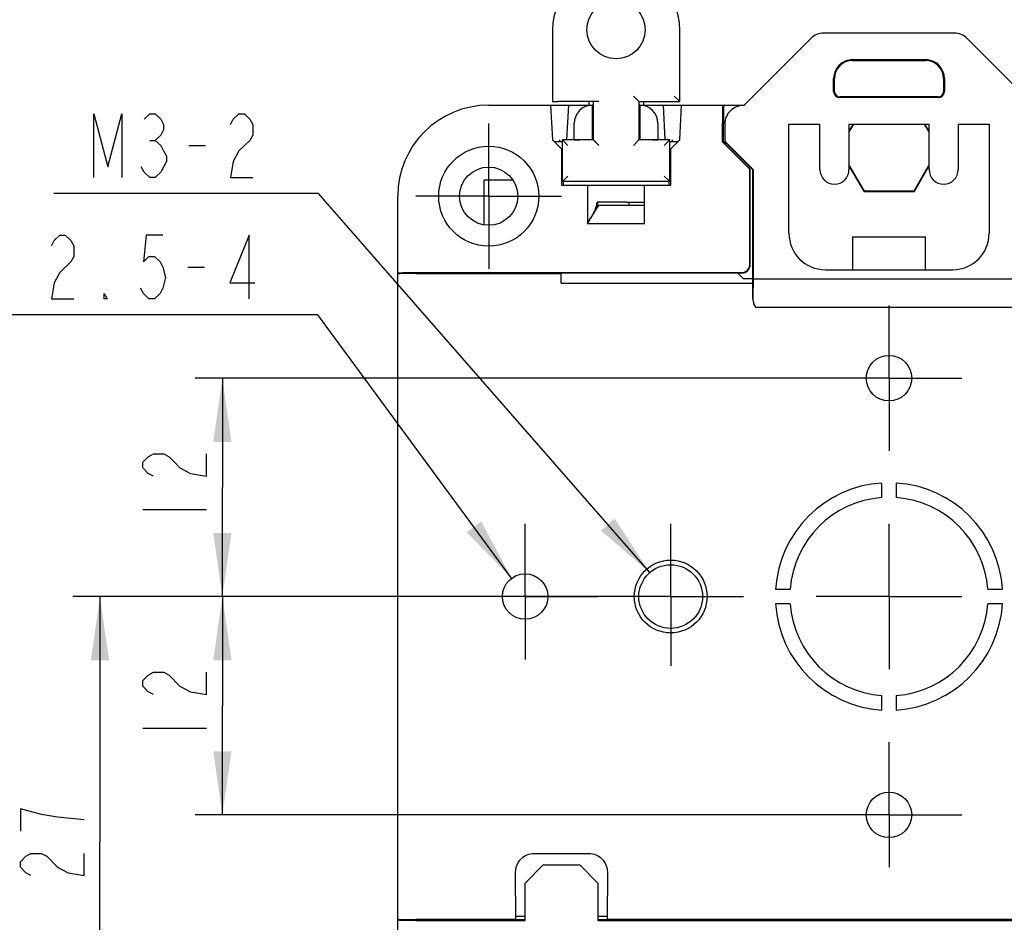
# Model space of a CAD drawing. Units: millimetres. Extents: x 0 to 297, y 0 to 210.
# Drawn here: x 204 to 259, y 89 to 139 of the extents above; entities that cross this region are included whole.
import ezdxf

# ---------------------------------------------------------------- set-up
doc = ezdxf.new("R2010")
doc.units = ezdxf.units.MM
doc.header["$LTSCALE"] = 16.335
doc.linetypes.add('CENTER', pattern=[0.6, 0.375, -0.075, 0.075, -0.075])
doc.layers.get('0').update_dxf_attribs({"linetype": 'CONTINUOUS'})
for name, color, linetype in [('000_19_DXF_CONTINUOUS_LINE', 7, 'CONTINUOUS'), ('00_11_DXF_CONTINUOUS_LINE', 7, 'CONTINUOUS'), ('CORE300_100_DXF_AXIS', 7, 'CONTINUOUS'), ('CORE300_100_DXF_CONTINUOUS_LINE', 7, 'CONTINUOUS'), ('CORE300_100_DXF_DIMENSION', 7, 'CONTINUOUS'), ('DINBASE-60-0DXF_CONTINUOUS_LINE', 7, 'CONTINUOUS'), ('GROVE_RED_DIDXF_CONTINUOUS_LINE', 7, 'CONTINUOUS'), ('SCREEN_DXF_CONTINUOUS_LINE', 7, 'CONTINUOUS')]:
    doc.layers.add(name, color=color, linetype=linetype)
doc.styles.get("Standard").update_dxf_attribs({"font": 'CHANGFANGSONG.TTF'})
doc.dimstyles.new('DIMSTYLE_2', dxfattribs={"dimtxt": 3.5, "dimasz": 3.5, "dimexe": 1.5, "dimexo": 0, "dimgap": 0.875, "dimtad": 1, "dimdec": 3, "dimdsep": 46, "dimtxsty": 'STANDARD', "dimblk": '_FILLED', "dimblk1": '_FILLED', "dimblk2": '_FILLED', "dimcen": 0.09, "dimclrt": 3, "dimadec": 3, "dimazin": 2, "dimtp": 0.2, "dimtm": 0.2, "dimtfac": 1, "dimtdec": 3, "dimtofl": 0, "dimtmove": 0, "dimatfit": 3, "dimldrblk": '_FILLED', "dimfxl": 1, "dimtolj": 1, "dimarcsym": 0})
doc.dimstyles.new('DIMSTYLE_7', dxfattribs={"dimtxt": 3.5, "dimasz": 3.5, "dimexe": 1.5, "dimexo": 0, "dimtad": 1, "dimdec": 3, "dimdsep": 46, "dimtxsty": 'STANDARD', "dimblk": '_FILLED', "dimblk1": '_FILLED', "dimblk2": '_FILLED', "dimcen": 0.09, "dimclrt": 3, "dimadec": 3, "dimazin": 2, "dimtp": 0.1, "dimtm": 0.1, "dimtfac": 1, "dimtdec": 3, "dimtofl": 0, "dimtmove": 0, "dimatfit": 1, "dimldrblk": '_FILLED', "dimfxl": 1, "dimtolj": 1, "dimarcsym": 0})

# ---------------------------------------------------------------- blocks, each defined once
blk = doc.blocks.new('_FILLED')
at = {"color": 0, "linetype": 'BYBLOCK'}
blk.add_solid([(0, 0), (-1, 0.143), (-1, -0.143)], dxfattribs=at)
blk = doc.blocks.new('*D21')
at = {"layer": 'CORE300_100_DXF_DIMENSION', "color": 1, "linetype": 'CONTINUOUS'}
for p, q in [((228.258, 107.329), (207.393, 107.329)), ((208.893, 107.329), (208.893, 93.829)), ((208.893, 80.329), (208.893, 93.829)), ((230.954, 80.329), (207.393, 80.329))]:
    blk.add_line(p, q, dxfattribs=at)
at = {"layer": 'CORE300_100_DXF_DIMENSION', "color": 1, "linetype": 'CONTINUOUS', "xscale": 3.5, "yscale": 3.5, "zscale": 3.5}
for p, rotation in [((208.893, 107.329), 90), ((208.893, 80.329), 270)]:
    blk.add_blockref('_FILLED', p, dxfattribs=dict(at, rotation=rotation))
blk = doc.blocks.new('*D22')
at = {"layer": 'CORE300_100_DXF_DIMENSION', "color": 1, "linetype": 'CONTINUOUS'}
for p, q in [((219.611, 122.81), (199.194, 122.81)), ((220.861, 122.81), (219.611, 122.81)), ((231.517, 108.336), (220.861, 122.81))]:
    blk.add_line(p, q, dxfattribs=at)
at = {"layer": 'CORE300_100_DXF_DIMENSION', "color": 1, "linetype": 'CONTINUOUS', "xscale": 3.5, "yscale": 3.5, "zscale": 3.5, "rotation": 306.3596825233}
blk.add_blockref('_FILLED', (231.517, 108.336), dxfattribs=at)
blk = doc.blocks.new('*D23')
at = {"layer": 'CORE300_100_DXF_DIMENSION', "color": 1, "linetype": 'CONTINUOUS'}
for p, q in [((219.653, 129.48), (206.353, 129.48)), ((220.903, 129.48), (219.653, 129.48)), ((239.107, 108.647), (220.903, 129.48))]:
    blk.add_line(p, q, dxfattribs=at)
at = {"layer": 'CORE300_100_DXF_DIMENSION', "color": 1, "linetype": 'CONTINUOUS', "xscale": 3.5, "yscale": 3.5, "zscale": 3.5, "rotation": 311.1453400942}
blk.add_blockref('_FILLED', (239.107, 108.647), dxfattribs=at)
blk = doc.blocks.new('*D27')
at = {"layer": 'CORE300_100_DXF_DIMENSION', "color": 1, "linetype": 'CONTINUOUS'}
for p, q in [((248.258, 119.329), (214.12, 119.329)), ((215.62, 119.329), (215.62, 113.329)), ((215.62, 107.329), (215.62, 113.329)), ((228.258, 107.329), (214.12, 107.329))]:
    blk.add_line(p, q, dxfattribs=at)
at = {"layer": 'CORE300_100_DXF_DIMENSION', "color": 1, "linetype": 'CONTINUOUS', "xscale": 3.5, "yscale": 3.5, "zscale": 3.5}
for p, rotation in [((215.62, 119.329), 90), ((215.62, 107.329), 270)]:
    blk.add_blockref('_FILLED', p, dxfattribs=dict(at, rotation=rotation))
blk = doc.blocks.new('*D28')
at = {"layer": 'CORE300_100_DXF_DIMENSION', "color": 1, "linetype": 'CONTINUOUS'}
for p, q in [((240.258, 107.329), (214.12, 107.329)), ((215.62, 107.329), (215.62, 101.329)), ((215.62, 95.329), (215.62, 101.329)), ((248.258, 95.329), (214.12, 95.329))]:
    blk.add_line(p, q, dxfattribs=at)
at = {"layer": 'CORE300_100_DXF_DIMENSION', "color": 1, "linetype": 'CONTINUOUS', "xscale": 3.5, "yscale": 3.5, "zscale": 3.5}
for p, rotation in [((215.62, 107.329), 90), ((215.62, 95.329), 270)]:
    blk.add_blockref('_FILLED', p, dxfattribs=dict(at, rotation=rotation))

msp = doc.modelspace()

# ---------------------------------------------------------------- linework, layer by layer
at = {"layer": '000_19_DXF_CONTINUOUS_LINE', "color": 7, "linetype": 'CONTINUOUS'}
for p, q in [((233.7635, 138.4767), (233.7635, 134.5319)), ((240.7529, 134.532), (240.7529, 138.4767)), ((238.5082, 134.532), (238.2082, 134.832)), ((240.7529, 134.532), (240.4529, 134.832)), ((240.4772, 134.8076), (240.4529, 134.832)), ((240.5476, 134.7373), (240.4772, 134.8076)), ((236.3082, 134.5267), (234.0635, 134.5267)), ((235.7582, 134.5267), (235.7582, 134.329)), ((236.0082, 132.4214), (236.0082, 134.5267)), ((238.5082, 134.532), (238.5078, 134.5324)), ((238.5082, 134.532), (238.5082, 132.4214)), ((238.5082, 134.532), (240.7529, 134.532)), ((238.7582, 134.532), (238.7582, 134.329)), ((240.7262, 134.5587), (240.7184, 134.5665)), ((240.7498, 134.5351), (240.747, 134.5379)), ((240.7527, 134.5322), (240.7517, 134.5332)), ((234.3135, 130.132), (234.3135, 132.4214)), ((234.3135, 132.4214), (234.6135, 132.1214)), ((236.0082, 132.4214), (234.3135, 132.4214)), ((236.0082, 132.4214), (236.0086, 132.421)), ((236.0082, 132.4214), (236.3082, 132.1214)), ((236.0099, 132.4197), (236.012, 132.4176)), ((236.015, 132.4146), (236.0189, 132.4107)), ((236.0237, 132.4059), (236.0296, 132.4)), ((236.0881, 132.3415), (236.1023, 132.3273)), ((236.1178, 132.3118), (236.1346, 132.295)), ((236.1528, 132.2768), (236.1723, 132.2573)), ((236.193, 132.2366), (236.2147, 132.2149)), ((236.2373, 132.1923), (236.2841, 132.1454)), ((238.5082, 132.4214), (238.2082, 132.1214)), ((238.5082, 132.4214), (238.5078, 132.421)), ((240.2029, 132.4214), (238.5082, 132.4214)), ((240.2029, 132.4214), (239.9029, 132.1214)), ((240.2029, 130.132), (240.2029, 132.4214)), ((234.3135, 130.132), (234.6135, 130.432)), ((234.589, 130.4076), (234.6135, 130.432)), ((240.2029, 130.132), (239.9029, 130.432)), ((239.9272, 130.4076), (239.9029, 130.432)), ((240.2029, 130.132), (234.3135, 130.132)), ((234.3137, 130.1322), (234.3147, 130.1332)), ((234.3166, 130.1351), (234.3194, 130.1379)), ((234.5188, 130.3373), (234.589, 130.4076)), ((239.9976, 130.3373), (239.9272, 130.4076)), ((240.1762, 130.1587), (240.1684, 130.1665)), ((240.1998, 130.1351), (240.197, 130.1379)), ((240.2027, 130.1322), (240.2017, 130.1332))]:
    msp.add_line(p, q, dxfattribs=at)
for points in [[(238.472, 134.5682), (238.4629, 134.5773), (238.4526, 134.5876)], [(236.0444, 132.3852), (236.0535, 132.3761), (236.0638, 132.3659), (236.0881, 132.3415)]]:
    msp.add_lwpolyline(points, dxfattribs=at)
msp.add_circle((237.2582, 138.4767), 1.6, dxfattribs=at)
msp.add_arc((237.2582, 138.4767), 3.4947, 0, 180, dxfattribs=at)
msp.add_open_spline([(233.7635, 134.5319), (233.7635, 134.5318), (233.7641, 134.5316), (233.7651, 134.5314), (233.767, 134.5311), (233.7695, 134.5309), (233.7727, 134.5306), (233.7784, 134.5303), (233.7872, 134.5299), (233.7997, 134.5294), (233.8148, 134.529), (233.8323, 134.5286), (233.852, 134.5282), (233.8737, 134.5279), (233.9062, 134.5275), (233.9501, 134.5271), (234.0057, 134.5268), (234.0439, 134.5267), (234.0634, 134.5267)], degree=3, knots=[0, 0, 0, 0, 0.0014844, 0.0051978, 0.0112593, 0.0196784, 0.0304499, 0.0435601, 0.0766445, 0.1185913, 0.1690324, 0.2274667, 0.29333, 0.3660155, 0.444788, 0.6175244, 0.8050962, 1, 1, 1, 1], dxfattribs=at)
at = {"layer": '00_11_DXF_CONTINUOUS_LINE', "color": 7, "linetype": 'CONTINUOUS'}
for p, q in [((244.2866, 134.3162), (247.9653, 137.9949)), ((255.844, 138.2878), (248.6724, 138.2878)), ((256.5511, 137.9949), (260.2298, 134.3162)), ((250.2582, 136.8315), (254.2582, 136.8315)), ((250.2582, 136.7878), (254.2582, 136.7878)), ((249.2145, 135.0878), (249.2145, 135.7878)), ((249.2582, 135.0878), (249.2582, 135.7878)), ((255.2582, 135.7878), (255.2582, 135.0878)), ((255.3018, 135.7878), (255.3018, 135.0878)), ((254.9582, 134.7878), (249.5582, 134.7878)), ((254.9582, 134.7442), (249.5582, 134.7442)), ((243.2294, 133.2878), (243.2294, 132.3574)), ((246.7582, 127.2878), (246.7582, 133.2878)), ((246.7582, 133.2878), (248.4582, 133.2878)), ((248.4582, 130.7878), (248.4582, 133.2878)), ((250.0582, 133.2878), (250.0582, 130.7878)), ((250.0582, 133.2878), (254.4582, 133.2878)), ((254.4582, 130.7878), (254.4582, 133.2878)), ((256.0582, 133.2878), (256.0582, 130.7878)), ((256.0582, 133.2878), (257.7582, 133.2878)), ((257.7582, 133.2878), (257.7582, 127.2878)), ((243.2294, 132.3574), (243.2582, 132.2878)), ((244.787, 130.7998), (243.2294, 132.3574)), ((243.2582, 132.2878), (243.2582, 132.1944)), ((243.2582, 132.2878), (244.7582, 130.7878)), ((244.787, 130.7998), (244.7582, 130.7878)), ((244.7582, 130.7878), (244.7582, 123.7878)), ((244.787, 130.7998), (244.787, 124.7878)), ((250.2582, 127.0878), (250.2582, 125.2878)), ((250.2582, 127.0878), (254.2582, 127.0878)), ((254.2582, 125.2878), (254.2582, 127.0878)), ((244.2582, 124.7878), (243.9426, 125.1034)), ((248.7582, 125.2878), (255.7582, 125.2878)), ((244.7582, 124.7878), (244.2582, 124.7878)), ((244.787, 124.7878), (244.7695, 123.7878)), ((244.787, 124.7878), (259.7294, 124.7878)), ((259.5769, 123.2121), (244.9395, 123.2121))]:
    msp.add_line(p, q, dxfattribs=at)
for centre, radius, start, end in [((248.6724, 137.2878), 1, 90, 135), ((255.844, 137.2878), 1, 45, 90), ((250.2582, 135.7878), 1.0436, 90, 180), ((250.2582, 135.7878), 1, 90, 180), ((254.2582, 135.7878), 1.0436, 0, 90), ((254.2582, 135.7878), 1, 0, 90), ((249.5582, 135.0878), 0.3436, 180, 270), ((249.5582, 135.0878), 0.3, 180, 270), ((254.9582, 135.0878), 0.3436, 270, 360), ((254.9582, 135.0878), 0.3, 270, 360), ((244.2582, 133.2878), 1.0288, 88.41768, 180), ((249.2582, 130.7878), 0.8, 180, 360), ((255.2582, 130.7878), 0.8, 180, 360), ((248.7582, 127.2878), 2, 180, 270), ((255.7582, 127.2878), 2, 270, 360), ((245.7582, 123.7878), 1, 180, 198.19487), ((246.8226, 123.7983), 2.0401, 189.10084, 190.10386)]:
    msp.add_arc(centre, radius, start, end, dxfattribs=at)
msp.add_ellipse((245.7582, 123.7706), major_axis=(0, 0.989), ratio=0.9998476, start_param=1.5533404, end_param=2.0667394, dxfattribs=at)
for points, knots in [([(244.9395, 123.2121), (244.9393, 123.2121), (244.9388, 123.2126), (244.938, 123.2134), (244.9367, 123.2149), (244.9342, 123.2178), (244.9303, 123.2229), (244.9246, 123.2305), (244.9178, 123.2401), (244.91, 123.2515), (244.9015, 123.2645), (244.8888, 123.2848), (244.872, 123.3136), (244.8519, 123.3519), (244.8321, 123.3946), (244.82, 123.4247), (244.8141, 123.4404)], [0, 0, 0, 0, 0.0021499, 0.0068867, 0.01422, 0.0241016, 0.0512753, 0.0878613, 0.1330625, 0.186028, 0.2459335, 0.3120875, 0.4606318, 0.6272723, 0.8084626, 1, 1, 1, 1]), ([(244.8885, 123.3), (244.892, 123.2936), (244.8987, 123.2814), (244.9086, 123.2643), (244.9175, 123.2494), (244.9252, 123.2367), (244.9314, 123.2266), (244.9356, 123.2198), (244.9379, 123.2159), (244.9389, 123.2138), (244.9394, 123.213), (244.9396, 123.2121), (244.9395, 123.2121)], [0, 0, 0, 0, 0.214552, 0.4096903, 0.5822353, 0.7289867, 0.8467939, 0.9325306, 0.9625667, 0.9838097, 0.9961484, 1, 1, 1, 1])]:
    msp.add_open_spline(points, degree=3, knots=knots, dxfattribs=at)
at = {"layer": 'CORE300_100_DXF_AXIS', "color": 4, "linetype": 'CENTER'}
for p, q in [((230.2582, 129.329), (230.2582, 133.3291)), ((230.2582, 129.329), (226.2581, 129.329)), ((230.2582, 129.329), (230.2582, 125.3289)), ((230.2582, 129.329), (234.2583, 129.329)), ((252.2582, 119.329), (252.2582, 123.3291)), ((252.2582, 119.329), (248.2581, 119.329)), ((252.2582, 119.329), (252.2582, 115.3289)), ((252.2582, 119.329), (256.2583, 119.329)), ((232.2582, 107.329), (232.2582, 111.3291)), ((240.2582, 107.329), (240.2582, 111.3291)), ((252.2582, 107.329), (252.2582, 111.3291)), ((232.2582, 107.329), (228.2581, 107.329)), ((232.2582, 107.329), (232.2582, 103.8602)), ((232.2582, 107.329), (236.2581, 107.329)), ((240.2582, 107.329), (236.2581, 107.329)), ((240.2582, 107.329), (240.2582, 103.5184)), ((240.2582, 107.329), (244.2583, 107.329)), ((252.2582, 107.329), (248.2581, 107.329)), ((252.2582, 107.329), (252.2582, 103.3289)), ((252.2582, 107.329), (256.2583, 107.329)), ((252.2582, 95.329), (252.2582, 99.3291)), ((252.2582, 95.329), (248.2581, 95.329)), ((252.2582, 95.329), (256.2583, 95.329)), ((252.2582, 95.329), (252.2582, 92.4641))]:
    msp.add_line(p, q, dxfattribs=at)
at = {"layer": 'CORE300_100_DXF_CONTINUOUS_LINE', "color": 7, "linetype": 'CONTINUOUS'}
for p, q in [((230.2582, 134.329), (235.9582, 134.329)), ((233.6585, 134.329), (233.7581, 132.4291)), ((234.5579, 132.4214), (234.6579, 134.329)), ((235.9582, 132.4214), (235.9582, 134.329)), ((238.5582, 134.329), (238.5582, 132.4214)), ((238.5582, 134.329), (244.2993, 134.329)), ((239.9585, 132.4214), (239.8585, 134.329)), ((240.7583, 132.4291), (240.8579, 134.329)), ((234.9582, 132.4267), (234.9582, 133.329)), ((239.5582, 133.329), (239.5582, 132.4267)), ((243.1058, 132.3073), (243.1058, 133.329)), ((243.1582, 132.3076), (243.1582, 133.329)), ((250.2821, 133.2878), (250.0582, 132.9)), ((250.0582, 132.8302), (250.3224, 133.2878)), ((254.1939, 133.2878), (254.4582, 132.8302)), ((254.4582, 132.9), (254.2343, 133.2878)), ((233.7581, 132.4291), (234.2582, 131.929)), ((233.8582, 132.329), (234.3135, 132.329)), ((234.1582, 132.329), (234.1582, 132.4162)), ((234.9582, 132.4267), (234.5582, 132.4267)), ((234.9582, 132.4267), (235.2608, 132.4214)), ((239.2556, 132.4214), (239.5582, 132.4267)), ((239.9582, 132.4267), (239.5582, 132.4267)), ((240.2029, 132.329), (240.6582, 132.329)), ((240.2582, 131.929), (240.7583, 132.4291)), ((240.3582, 132.329), (240.3582, 132.4162)), ((243.1337, 132.3188), (243.1058, 132.3073)), ((243.1058, 132.3073), (244.6058, 130.8073)), ((244.6337, 130.8188), (243.1337, 132.3188)), ((243.1494, 132.3032), (243.1582, 132.3076)), ((243.1582, 132.3076), (243.25, 132.3076)), ((234.2582, 131.929), (234.2582, 129.929)), ((240.2582, 129.929), (240.2582, 131.929)), ((250.9033, 129.6007), (250.0582, 131.0646)), ((250.0582, 130.9948), (250.8832, 129.5658)), ((254.4582, 131.0646), (253.613, 129.6007)), ((253.6332, 129.5658), (254.4582, 130.9948)), ((244.6337, 130.8188), (244.6058, 130.8073)), ((244.6058, 125.579), (244.6058, 130.8073)), ((244.6337, 125.579), (244.6337, 130.8188)), ((234.2582, 129.929), (240.2582, 129.929)), ((234.3582, 130.132), (234.3582, 129.929)), ((235.6884, 129.929), (235.6884, 127.8312)), ((238.828, 127.8312), (238.828, 129.929)), ((240.1582, 130.132), (240.1582, 129.929)), ((250.9033, 129.6007), (250.8832, 129.5658)), ((253.6332, 129.5658), (250.8832, 129.5658)), ((253.613, 129.6007), (250.9033, 129.6007)), ((253.613, 129.6007), (253.6332, 129.5658)), ((225.2582, 85.329), (225.2582, 129.329)), ((237.828, 129.0075), (236.6884, 129.0075)), ((235.6884, 127.8312), (238.828, 127.8312)), ((226.2581, 125.1313), (244.1582, 125.1313)), ((226.2582, 125.079), (234.2337, 125.079)), ((234.2582, 125.1034), (234.2337, 125.079)), ((234.2337, 124.5545), (234.2337, 125.079)), ((244.1582, 125.1034), (234.2582, 125.1034)), ((234.2337, 124.5545), (244.7582, 124.5545)), ((251.8582, 112.7643), (251.8582, 113.5661)), ((252.6582, 113.5661), (252.6582, 112.7643)), ((246.021, 107.729), (246.8229, 107.729)), ((257.6935, 107.729), (258.4954, 107.729)), ((246.8229, 106.929), (246.021, 106.929)), ((258.4954, 106.929), (257.6935, 106.929)), ((251.8582, 101.0918), (251.8582, 101.8937)), ((252.6582, 101.8937), (252.6582, 101.0918)), ((232.7582, 93.2162), (235.7582, 93.2162)), ((232.2582, 91.579), (233.2582, 92.579)), ((233.2582, 92.579), (235.2582, 92.579)), ((235.2582, 92.579), (236.2582, 91.579)), ((231.7408, 89.5986), (231.7368, 92.1856)), ((236.7795, 92.1856), (236.7756, 89.5986)), ((232.2582, 89.5266), (232.2582, 91.579)), ((236.2582, 91.579), (236.2582, 89.5266)), ((231.7408, 89.579), (226.2582, 89.579)), ((226.2582, 89.5266), (232.2582, 89.5266)), ((232.2582, 89.7384), (231.7405, 89.7384)), ((231.7473, 89.5724), (231.7408, 89.5986)), ((231.7582, 89.5615), (231.7473, 89.5724)), ((232.2582, 89.5615), (231.7582, 89.5615)), ((236.7758, 89.7384), (236.2582, 89.7384)), ((236.7582, 89.5615), (236.2582, 89.5615)), ((236.2582, 89.5266), (268.2582, 89.5266)), ((236.7691, 89.5724), (236.7582, 89.5615)), ((236.7756, 89.5986), (236.7691, 89.5724)), ((267.7408, 89.579), (236.7756, 89.579))]:
    msp.add_line(p, q, dxfattribs=at)
for centre, radius in [((230.2582, 129.329), 2.75), ((230.2582, 129.329), 1.6), ((252.2582, 119.329), 1.25), ((240.2582, 107.329), 2), ((240.2582, 107.329), 1.75), ((232.2582, 107.329), 1.25), ((252.2582, 95.329), 1.25)]:
    msp.add_circle(centre, radius, dxfattribs=at)
for centre, radius, start, end in [((230.2582, 129.329), 5, 90, 180), ((244.1582, 125.579), 0.4756, 270, 360), ((244.1582, 125.579), 0.4476, 270, 360), ((252.2582, 107.329), 6.25, 93.66944, 176.33056), ((252.2582, 107.329), 6.25, 3.66944, 86.33056), ((252.2582, 107.329), 5.45, 94.20898, 175.79102), ((252.2582, 107.329), 5.45, 4.20898, 85.79102), ((252.2582, 107.329), 6.25, 183.66944, 266.33056), ((252.2582, 107.329), 5.45, 184.20898, 265.79102), ((252.2582, 107.329), 6.25, 273.66944, 356.33056), ((252.2582, 107.329), 5.45, 274.20898, 355.79102)]:
    msp.add_arc(centre, radius, start, end, dxfattribs=at)
for centre, major_axis, ratio, start_param, end_param in [((235.9582, 133.329), (0, 1), 1, 0, 1.5707963), ((238.5582, 133.329), (1, 0), 1, 0, 1.5707963), ((236.6884, 128.99), (1, 0), 0.0174551, 1.5707963, 2.0525537)]:
    msp.add_ellipse(centre, major_axis=major_axis, ratio=ratio, start_param=start_param, end_param=end_param, dxfattribs=at)
for points, knots in [([(243.1233, 134.329), (243.1228, 134.329), (243.1221, 134.3267), (243.1214, 134.3236), (243.1206, 134.3172), (243.1194, 134.3047), (243.1179, 134.2828), (243.1164, 134.2499), (243.1149, 134.2081), (243.1135, 134.1578), (243.1121, 134.0995), (243.1104, 134.0076), (243.1085, 133.8775), (243.107, 133.7068), (243.106, 133.5216), (243.1058, 133.394), (243.1058, 133.329)], [0, 0, 0, 0, 0.0014809, 0.0051989, 0.0112674, 0.0196901, 0.0435488, 0.0766285, 0.1185891, 0.1690069, 0.227447, 0.2933364, 0.4447398, 0.6174926, 0.8051855, 1, 1, 1, 1]), ([(243.1702, 134.2797), (243.1677, 134.2324), (243.1645, 134.1112), (243.1609, 133.8972), (243.1587, 133.6277), (243.1582, 133.4319), (243.1582, 133.329)], [0, 0, 0, 0, 0.1495982, 0.3822452, 0.6752484, 1, 1, 1, 1]), ([(243.1756, 134.329), (243.1753, 134.329), (243.1747, 134.3276), (243.1738, 134.3238), (243.1726, 134.3144), (243.1713, 134.2992), (243.1706, 134.2869), (243.1702, 134.2797)], [0, 0, 0, 0, 0.020856, 0.0697268, 0.258412, 0.5688632, 1, 1, 1, 1]), ([(235.6884, 127.9184), (235.6884, 127.9194), (235.6906, 127.9222), (235.6943, 127.9275), (235.7012, 127.9356), (235.7103, 127.9464), (235.7219, 127.9598), (235.7416, 127.9828), (235.7709, 128.0176), (235.8104, 128.0666), (235.8543, 128.1245), (235.9007, 128.1904), (235.9653, 128.2903), (236.0424, 128.4287), (236.1218, 128.6095), (236.1849, 128.8032), (236.2139, 128.9374), (236.225, 129.0055)], [0, 0, 0, 0, 0.0024371, 0.0079293, 0.0164793, 0.0280211, 0.0424666, 0.0597009, 0.1019818, 0.1536077, 0.2131682, 0.2792215, 0.3504031, 0.5035253, 0.6653752, 0.8316427, 1, 1, 1, 1]), ([(237.828, 129.0075), (237.893, 129.0075), (238.0206, 129.0073), (238.2058, 129.0063), (238.3765, 129.0048), (238.5066, 129.003), (238.5986, 129.0012), (238.6568, 128.9999), (238.7071, 128.9984), (238.749, 128.9969), (238.7818, 128.9954), (238.8037, 128.994), (238.8163, 128.9927), (238.8226, 128.9919), (238.8258, 128.9912), (238.828, 128.9905), (238.828, 128.99)], [0, 0, 0, 0, 0.1948161, 0.3825111, 0.5552593, 0.7066604, 0.7725502, 0.8309917, 0.8814119, 0.9233745, 0.9564543, 0.9803117, 0.9887337, 0.9948017, 0.9985192, 1, 1, 1, 1]), ([(225.2582, 125.1139), (225.2582, 125.1144), (225.2604, 125.115), (225.2636, 125.1157), (225.2699, 125.1166), (225.2824, 125.1178), (225.3043, 125.1192), (225.3372, 125.1207), (225.3791, 125.1222), (225.4293, 125.1237), (225.4876, 125.125), (225.5796, 125.1268), (225.7097, 125.1286), (225.8804, 125.1301), (226.0656, 125.1311), (226.1932, 125.1313), (226.2581, 125.1313)], [0, 0, 0, 0, 0.0014808, 0.0051984, 0.0112664, 0.0196884, 0.0435458, 0.0766256, 0.1185883, 0.1690086, 0.2274501, 0.29334, 0.4447411, 0.6174892, 0.805184, 1, 1, 1, 1]), ([(225.2668, 125.0638), (225.2646, 125.0635), (225.2624, 125.0629), (225.2582, 125.0623), (225.2582, 125.0615)], [0, 0, 0, 0, 0.7283596, 1, 1, 1, 1]), ([(226.2581, 125.079), (226.1407, 125.079), (225.921, 125.0783), (225.6599, 125.0758), (225.4834, 125.0726), (225.3858, 125.0703), (225.3164, 125.0674), (225.2798, 125.0655), (225.2668, 125.0638)], [0, 0, 0, 0, 0.3552401, 0.6648485, 0.7898675, 0.8893577, 0.9601765, 1, 1, 1, 1]), ([(231.7368, 92.1856), (231.7368, 92.319), (231.7911, 92.588), (232.0143, 92.9323), (232.3558, 93.16), (232.6248, 93.2161), (232.7582, 93.2162)], [0, 0, 0, 0, 0.2500212, 0.500042, 0.7500382, 1, 1, 1, 1]), ([(235.7582, 93.2162), (235.8915, 93.2161), (236.1605, 93.16), (236.502, 92.9323), (236.7253, 92.588), (236.7796, 92.319), (236.7795, 92.1856)], [0, 0, 0, 0, 0.2499633, 0.4999601, 0.7499791, 1, 1, 1, 1]), ([(225.2582, 89.5964), (225.2582, 89.5961), (225.2595, 89.5954), (225.2633, 89.5945), (225.2728, 89.5934), (225.2879, 89.5921), (225.3003, 89.5914), (225.3074, 89.591)], [0, 0, 0, 0, 0.020856, 0.0697268, 0.258412, 0.5688632, 1, 1, 1, 1]), ([(226.2581, 89.5266), (226.1932, 89.5266), (226.0656, 89.5268), (225.8804, 89.5278), (225.7097, 89.5293), (225.5796, 89.5311), (225.4876, 89.5329), (225.4293, 89.5342), (225.3791, 89.5357), (225.3372, 89.5372), (225.3043, 89.5387), (225.2824, 89.5401), (225.2699, 89.5413), (225.2636, 89.5422), (225.2604, 89.5429), (225.2582, 89.5436), (225.2582, 89.544)], [0, 0, 0, 0, 0.1948161, 0.3825111, 0.5552593, 0.7066604, 0.7725502, 0.8309917, 0.8814119, 0.9233745, 0.9564543, 0.9803117, 0.9887337, 0.9948017, 0.9985192, 1, 1, 1, 1]), ([(225.3074, 89.591), (225.3548, 89.5885), (225.4759, 89.5853), (225.6899, 89.5817), (225.9594, 89.5795), (226.1552, 89.579), (226.2581, 89.579)], [0, 0, 0, 0, 0.1495982, 0.3822452, 0.6752484, 1, 1, 1, 1])]:
    msp.add_open_spline(points, degree=3, knots=knots, dxfattribs=at)
at = {"layer": 'CORE300_100_DXF_DIMENSION', "color": 3, "linetype": 'CONTINUOUS'}
for p, q in [((211.6252, 132.3971), (211.9314, 132.3971)), ((213.7689, 132.1055), (214.6877, 132.1055)), ((213.7267, 125.4354), (214.6454, 125.4354)), ((211.2453, 112.104), (214.7453, 112.104)), ((211.2453, 100.104), (214.7453, 100.104)), ((204.5184, 95.6665), (204.5184, 94.4415))]:
    msp.add_line(p, q, dxfattribs=at)
for points in [[(208.5627, 130.3555), (208.5627, 133.8554), (209.3283, 130.9388), (210.0939, 133.8554), (210.0939, 130.3555)], [(211.3189, 133.5638), (211.6252, 133.8554), (211.9314, 133.8554), (212.2377, 133.5638), (212.3908, 133.2721), (212.3908, 132.9804), (212.2377, 132.6888), (211.9314, 132.3971), (212.2377, 132.1055), (212.3908, 131.8138), (212.5439, 131.5221), (212.5439, 131.2305)], [(216.0658, 133.2721), (216.2189, 133.5638), (216.5252, 133.8554), (216.8314, 133.8554), (217.1377, 133.5638), (217.2908, 133.2721), (217.2908, 132.6888), (217.1377, 132.3971), (216.5252, 131.8138)], [(216.5252, 131.8138), (216.2189, 131.2305), (216.0658, 130.3555), (217.2908, 130.3555)], [(212.5439, 131.2305), (212.2377, 130.6471), (211.9314, 130.3555), (211.6252, 130.3555), (211.3189, 130.6471), (211.1658, 130.9388)], [(206.2236, 126.6021), (206.3767, 126.8938), (206.6829, 127.1854), (206.9892, 127.1854), (207.2954, 126.8938), (207.4486, 126.6021), (207.4486, 126.0188), (207.2954, 125.7271)], [(212.3486, 127.1854), (211.4298, 127.1854), (211.2767, 125.7271), (211.5829, 126.0188), (211.8892, 126.0188), (212.1954, 125.7271), (212.3486, 125.4354), (212.5017, 124.8521), (212.3486, 124.2688), (212.1954, 123.9771), (211.8892, 123.6854), (211.5829, 123.6854), (211.2767, 123.9771), (211.1236, 124.2688)], [(217.0954, 123.6854), (217.0954, 127.1854), (216.0236, 124.5604), (217.4017, 124.5604)], [(207.2954, 125.7271), (206.6829, 125.1438), (206.3767, 124.5604), (206.2236, 123.6854), (207.4486, 123.6854)], [(209.2861, 123.6854), (209.1329, 123.6854), (209.1329, 123.9771), (209.2861, 123.6854)], [(211.8287, 113.9415), (211.537, 114.0946), (211.2453, 114.4008), (211.2453, 114.7071), (211.537, 115.0133), (211.8287, 115.1665), (212.412, 115.1665), (212.7037, 115.0133), (212.9953, 114.7071), (213.287, 114.4008), (213.8703, 114.0946), (214.7453, 113.9415), (214.7453, 115.1665)], [(211.8287, 101.9415), (211.537, 102.0946), (211.2453, 102.4008), (211.2453, 102.7071), (211.537, 103.0133), (211.8287, 103.1665), (212.412, 103.1665), (212.7037, 103.0133), (213.287, 102.4008)], [(213.287, 102.4008), (213.8703, 102.0946), (214.7453, 101.9415), (214.7453, 103.1665)], [(208.0184, 95.054), (206.5601, 95.2071), (205.6851, 95.3602), (204.5184, 95.6665)], [(205.1018, 91.9915), (204.8101, 92.1446), (204.5184, 92.4508), (204.5184, 92.7571), (204.8101, 93.0633), (205.1018, 93.2165), (205.6851, 93.2165), (205.9768, 93.0633), (206.5601, 92.4508)], [(206.5601, 92.4508), (207.1434, 92.1446), (208.0184, 91.9915), (208.0184, 93.2165)]]:
    msp.add_lwpolyline(points, dxfattribs=at)
at = {"layer": 'DINBASE-60-0DXF_CONTINUOUS_LINE', "color": 7, "linetype": 'CONTINUOUS'}
for p, q in [((235.6943, 127.8276), (236.3055, 128.829)), ((236.3055, 128.829), (238.828, 128.829))]:
    msp.add_line(p, q, dxfattribs=at)
at = {"layer": 'GROVE_RED_DIDXF_CONTINUOUS_LINE', "color": 7, "linetype": 'CONTINUOUS'}
for p, q in [((236.2582, 128.7515), (236.2582, 129.0058)), ((237.9582, 129.0073), (237.9582, 128.829))]:
    msp.add_line(p, q, dxfattribs=at)
at = {"layer": 'SCREEN_DXF_CONTINUOUS_LINE', "color": 7, "linetype": 'CONTINUOUS'}
for p, q in [((230.0082, 127.7508), (230.0082, 130.229)), ((230.0082, 130.229), (231.5768, 130.229))]:
    msp.add_line(p, q, dxfattribs=at)

# ---------------------------------------------------------------- dimensions: what is measured, and where the dimension line sits
at = {"layer": 'CORE300_100_DXF_DIMENSION', "color": 1, "linetype": 'CONTINUOUS'}
for p1, p2, text, picture, middle in [((239.1067, 108.6468), (241.4096, 106.0111), 'M<>-2', '*D23', (208.1033, 130.3555)), ((231.5171, 108.3356), (232.9992, 106.3223), '%%c<>-4', '*D22', (200.9444, 123.6854))]:
    dim = msp.add_diameter_dim_2p(p1=p1, p2=p2, text=text, dimstyle='DIMSTYLE_7', override={"dimtih": 1, "dimtoh": 1, "dimpost": '<>'}, dxfattribs=at)
    dim.commit()
    dim.dimension.update_dxf_attribs({"geometry": picture, "text_midpoint": middle, "dimtype": 163})
for base, p1, p2, angle, picture, middle in [((215.6203, 119.329), (228.2581, 107.329), (248.2581, 119.329), 90, '*D27', (215.6203, 110.879)), ((208.8934, 80.329), (228.2581, 107.329), (230.9542, 80.329), 270, '*D21', (208.8934, 91.379)), ((215.6203, 95.329), (240.2582, 107.329), (248.2581, 95.329), 270, '*D28', (215.6203, 98.879))]:
    dim = msp.add_linear_dim(base=base, p1=p1, p2=p2, angle=angle, dimstyle='DIMSTYLE_2', dxfattribs=at)
    dim.commit()
    dim.dimension.update_dxf_attribs({"geometry": picture, "text_midpoint": middle, "dimtype": 160})

doc.saveas('drawing.dxf')
